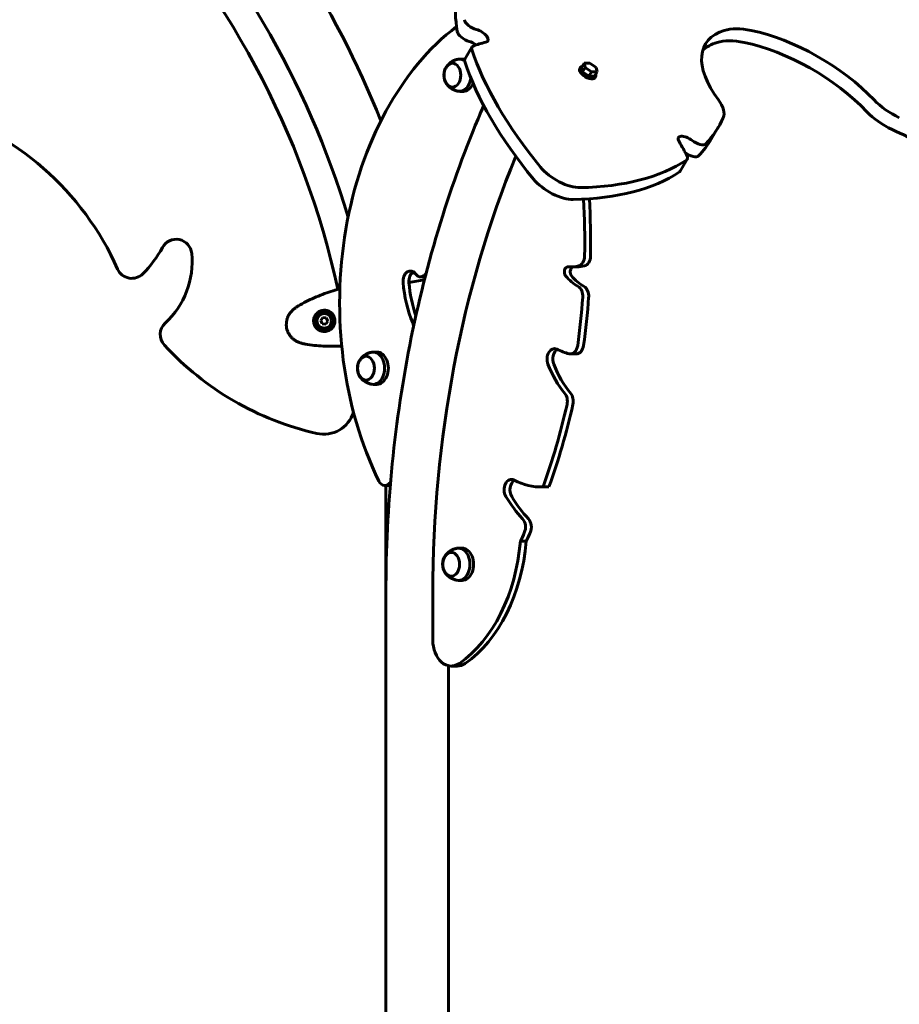
# Model space of a CAD drawing. Units: millimetres. Extents: x 4792 to 14794, y 1630 to 21078.
# Drawn here: x 8971 to 9816, y 19571 to 20517 of the extents above; entities that cross this region are included whole.
import ezdxf

# ---------------------------------------------------------------- set-up
doc = ezdxf.new("R2010")
doc.units = ezdxf.units.MM
doc.header["$LTSCALE"] = 120
doc.layers.add('Widoczne (ISO)', color=7, linetype='Continuous', lineweight=60)
doc.layers.add('Wymiar (ISO)', color=7, linetype='Continuous', lineweight=18, true_color=0x00803f)
doc.styles.add('Tekst etykiety (ISO)', font='tahoma.ttf')
doc.dimstyles.new('Domyślne (ISO)', dxfattribs={"dimscale": 120, "dimtxt": 3.5, "dimasz": 2.5, "dimexe": 3.175, "dimexo": 0, "dimgap": 0.762, "dimtad": 1, "dimtoh": 1, "dimdec": 0, "dimrnd": 1e-08, "dimzin": 0, "dimtxsty": 'Tekst etykiety (ISO)', "dimcen": 0.09, "dimdle": 10, "dimclrd": 256, "dimclre": 256, "dimclrt": 256, "dimadec": 0, "dimazin": 0, "dimtfac": 0.714286, "dimtdec": 0, "dimtmove": 0, "dimatfit": 3, "dimfxl": 0, "dimtolj": 1, "dimtzin": 0, "dimlwd": -1, "dimlwe": -1, "dimarcsym": 0})

# ---------------------------------------------------------------- blocks, each defined once
blk = doc.blocks.new('*D5')
at = {"layer": 'Defpoints', "color": 0, "transparency": 16777216}
for p in [(8384.47, 21070.67), (12962.44, 21070.67), (12537.32, 17566.07)]:
    blk.add_point(p, dxfattribs=at)
at = {"layer": 'Wymiar (ISO)', "transparency": 16777216}
for p, q in [((8384.47, 21070.67), (13343.44, 21070.67)), ((12962.44, 17866.07), (12962.44, 20770.67)), ((12537.32, 17566.07), (13343.44, 17566.07))]:
    blk.add_line(p, q, dxfattribs=at)
for points in [[(12912.44, 20770.67), (13012.44, 20770.67), (12962.44, 21070.67)], [(12912.44, 17866.07), (13012.44, 17866.07), (12962.44, 17566.07)]]:
    blk.add_solid(points, dxfattribs=at)
at = {"layer": 'Wymiar (ISO)', "transparency": 16777216, "insert": (12433.51, 19318.37), "char_height": 420, "attachment_point": 2, "rotation": 90, "style": 'Tekst etykiety (ISO)'}
blk.add_mtext('\\A1;3505', dxfattribs=at)

msp = doc.modelspace()

# ---------------------------------------------------------------- linework, layer by layer
at = {"layer": 'Widoczne (ISO)'}
for p, q in [((9405.66, 20490.9), (9398.84, 20479.41)), ((9397.46, 20479.36), (9393.92, 20479.36)), ((9509.22, 20470.13), (9509.95, 20471.36)), ((9513.58, 20475.41), (9511.08, 20471.2)), ((9511.08, 20471.2), (9511.95, 20467.02)), ((9514.45, 20471.23), (9511.95, 20467.02)), ((9511.95, 20467.02), (9518.12, 20462.84)), ((9518.89, 20475.41), (9513.58, 20475.41)), ((9513.58, 20475.41), (9514.45, 20471.23)), ((9514.45, 20471.23), (9520.62, 20467.05)), ((9520.62, 20467.05), (9518.12, 20462.84)), ((9525.06, 20471.23), (9518.89, 20475.41)), ((9520.62, 20467.05), (9525.93, 20467.05)), ((9525.93, 20467.05), (9523.43, 20462.84)), ((9525.93, 20467.05), (9525.06, 20471.23)), ((9518.12, 20462.84), (9523.43, 20462.84)), ((9523.84, 20461.46), (9524.57, 20462.68)), ((9397.46, 20448.36), (9393.92, 20448.36)), ((9635.61, 20402.39), (9642.43, 20413.88)), ((9605.74, 20371.56), (9612.56, 20383.05)), ((9501.02, 20279.61), (9506.68, 20279.61)), ((9350.63, 20273.88), (9347.59, 20273.32)), ((9360.78, 20269.99), (9356.45, 20269.99)), ((9345.18, 20264.5), (9360.08, 20267.24)), ((9262.3, 20230.79), (9260.33, 20227.94)), ((9265.75, 20230.5), (9262.3, 20230.79)), ((9267.23, 20227.37), (9265.75, 20230.5)), ((9272.3, 20231.26), (9273.31, 20231.44)), ((9260.33, 20227.94), (9261.81, 20224.81)), ((9261.81, 20224.81), (9265.26, 20224.52)), ((9265.26, 20224.52), (9267.23, 20227.37)), ((9274.03, 20227.51), (9273.03, 20227.33)), ((9314.41, 20197.66), (9310.87, 20197.66)), ((9500.38, 20195.93), (9506.04, 20195.93)), ((9314.41, 20166.66), (9310.87, 20166.66)), ((9322.01, 20069.38), (9327.27, 20069.38)), ((9323.02, 20069.38), (9323.02, 19966.07)), ((9471.27, 20068.02), (9476.93, 20068.02)), ((9474.02, 20068.09), (9479.68, 20068.09)), ((9452.21, 20015.76), (9457.86, 20015.76)), ((9396.29, 20009.14), (9392.75, 20009.14)), ((9396.29, 19978.14), (9392.75, 19978.14)), ((9323.02, 19495.92), (9323.02, 19966.07)), ((9323.02, 19495.92), (9323.02, 19966.07)), ((9368.13, 19966.07), (9368.13, 19920.83)), ((9383.32, 19495.79), (9383.32, 19896.07)), ((9383.32, 19495.79), (9383.32, 19896.07)), ((9385.81, 19895.83), (9391.46, 19895.83))]:
    msp.add_line(p, q, dxfattribs=at)
for radius in [8.75, 7]:
    msp.add_circle((9263.78, 20227.66), radius, dxfattribs=at)
for centre, radius, start, end in [((8468.17, 20081.07), 915.15, 21.74061, 44.21329), ((8468.17, 20081.07), 854.85, 16.75643, 44.07498), ((8468.17, 20081.07), 827.85, 12.34488, 44.15802), ((8808.28, 20163.16), 281.21, 23.98085, 73.47374), ((9121.5, 20291.12), 15, 5.45487, 151.65328), ((9011.4, 20350.51), 110.1, 315.23481, 331.65328), ((9055.84, 20284.85), 80.95, 312.90773, 5.45487), ((9078.92, 20283.55), 15, 203.98085, 315.23481), ((9263.78, 20227.66), 9.25, 22.92608, 79.22788), ((9121.17, 20214.57), 15, 132.90773, 222.54992), ((9263.78, 20227.66), 9.25, 301.6505, 357.9523), ((9319.66, 20396.76), 284.43, 222.54992, 257.16866), ((9263.15, 20148.69), 30, 257.16866, 343.07448)]:
    msp.add_arc(centre, radius, start, end, dxfattribs=at)
for centre, major_axis, ratio, start_param, end_param in [((9780.71, 20357.38), (-377.55, 224.01), 0.454519, 0.211791, 0.363462), ((9407.3, 20513.87), (-8.6, 5.1), 0.454519, 0.363462, 2.12394), ((9491.86, 20244.82), (0, -301.67), 0.707107, 3.634548, 5.315489), ((9400.49, 20502.37), (-8.6, 5.1), 0.454519, 0.363462, 2.12394), ((9412.39, 20501.85), (8.6, -5.1), 0.454519, 5.821652, 8.407126), ((9732.44, 20432.98), (-102.4, 60.76), 0.454519, 5.89308, 7.10597), ((9697.74, 20463.43), (-60.2, 35.72), 0.454519, 5.365909, 5.89308), ((9714.36, 20432.98), (-102.4, 60.76), 0.454519, 4.153019, 5.365909), ((9405.58, 20490.36), (-8.6, 5.1), 0.454519, 4.4813, 5.265533), ((9533.02, 20387.7), (-146.99, 87.21), 0.454519, 5.821652, 5.952314), ((9725.62, 20421.49), (-102.4, 60.76), 0.454519, 5.89308, 6.159424), ((9690.92, 20451.94), (-60.2, 35.72), 0.454519, 5.365909, 5.89308), ((9707.54, 20421.49), (102.4, -60.76), 0.454519, 1.011426, 2.224316), ((9414.26, 20485.79), (-8.6, 5.1), 0.454519, 5.952314, 6.762443), ((9787.52, 20368.87), (-377.55, 224.01), 0.454519, 0.479258, 0.893559), ((9393.92, 20463.86), (0, 15.5), 0.707107, 5.847188, 6.413844), ((9397.46, 20463.86), (0, 15.5), 0.707107, 6.163931, 6.283185), ((9407.44, 20474.3), (-8.6, 5.1), 0.454519, 0, 0.479258), ((9780.71, 20357.38), (377.55, -224.01), 0.454519, 3.62085, 4.035152), ((9516.53, 20465.79), (-7.31, 4.34), 0.454519, 0, 3.141593), ((9517.26, 20467.02), (7.31, -4.34), 0.454519, 2.637359, 6.787419), ((9393.92, 20463.86), (0, -15.5), 0.707107, 6.152527, 7.663), ((9397.46, 20463.86), (0, -15.5), 0.707107, 0, 1.025579), ((9612.35, 20442.61), (34.4, -20.41), 0.454519, 0.051623, 0.822785), ((9818.22, 20442.61), (34.4, -20.41), 0.454519, 4.153019, 4.92418), ((9961.28, 19966.07), (0, 901.15), 0.707107, 1.023916, 1.034774), ((9811.4, 20431.12), (-34.4, 20.41), 0.454519, 1.011426, 1.782588), ((9264.88, 20637.89), (377.55, -224.01), 0.454519, 6.183138, 6.334809), ((9829.74, 20626.4), (377.55, -224.01), 0.454519, 4.92418, 5.075851), ((9612.69, 20398.75), (-8.6, 5.1), 0.454519, 4.42266, 7.008133), ((9622.05, 20403.33), (8.6, -5.1), 0.454519, 4.42266, 6.183138), ((9258.07, 20626.4), (377.55, -224.01), 0.454519, 6.183138, 6.283185), ((9468.4, 20420.96), (-146.99, 87.21), 0.454519, 3.735879, 3.866541), ((9961.28, 19966.07), (0, -838.85), 0.707107, 4.188138, 4.712389), ((9264.88, 20637.89), (377.55, -224.01), 0.454519, 5.653041, 6.067342), ((9615.23, 20391.84), (8.6, -5.1), 0.454519, 4.451372, 6.183138), ((9603.96, 20388.15), (8.6, -5.1), 0.454519, 6.067342, 6.877472), ((9493.18, 20375.06), (-25.8, 15.31), 0.454519, 0.893559, 2.511448), ((9486.36, 20363.57), (25.8, -15.31), 0.454519, 4.035152, 5.653041), ((9258.07, 20626.4), (377.55, -224.01), 0.454519, 5.653041, 6.067342), ((9597.14, 20376.66), (8.6, -5.1), 0.454519, 6.067342, 6.283185), ((9149.96, 20303.01), (0, 515), 0.707107, 4.687335, 4.793357), ((9155.61, 20303.01), (0, -515), 0.707107, 1.545743, 1.652457), ((9506.93, 20290.36), (0, -10), 0.707107, 0.177473, 1.545743), ((9512.59, 20290.36), (0, -10), 0.707107, 0.177473, 1.545743), ((9498.02, 20274.76), (0, 5), 0.707107, 6.215011, 8.725123), ((9501.02, 20336.98), (0, -57.36), 0.707107, 6.215011, 6.460658), ((9503.67, 20274.76), (0, 5), 0.707107, 0.24131, 2.441938), ((9506.68, 20336.98), (0, -57.36), 0.707107, 0, 0.177473), ((9346.54, 20265.73), (0, 10), 0.707107, 5.506548, 7.976964), ((9352.2, 20265.73), (0, 10), 0.707107, 0.411517, 1.693779), ((9356.45, 20279.99), (0, -10), 0.707107, 5.506548, 7.095445), ((9523.56, 20317.68), (0, -61.11), 0.707107, 5.58353, 5.908929), ((9529.22, 20317.68), (0, -61.11), 0.707107, 5.58353, 5.908929), ((9410.95, 20276.99), (0, 101.78), 0.707107, 1.693779, 2.098758), ((9416.6, 20276.99), (0, -101.78), 0.707107, 4.835372, 5.163914), ((9505.18, 20251.5), (0, 10), 0.707107, 4.610213, 5.908929), ((9510.84, 20251.5), (0, 10), 0.707107, 4.610213, 5.908929), ((9149.96, 20303.01), (0, 515), 0.707107, 4.51895, 4.610213), ((9155.61, 20303.01), (0, -515), 0.707107, 1.377357, 1.46862), ((9342.67, 20220.68), (0, -10), 0.707107, 1.742129, 2.098758), ((9484.9, 20190.97), (0, 10), 0.707107, 5.947691, 8.358541), ((9500.38, 20205.93), (0, -10), 0.707107, 6.116742, 7.660542), ((9506.04, 20205.93), (0, -10), 0.707107, 0, 1.377357), ((9310.87, 20182.16), (0, -15.5), 0.707107, 6.152527, 9.555436), ((9314.41, 20182.16), (0, -15.5), 0.707107, 0, 3.141593), ((9490.56, 20190.97), (0, 10), 0.707107, 0.406806, 2.075356), ((9511.35, 20298.26), (0, -103.62), 0.707107, 5.947691, 6.116742), ((9541.54, 20235.21), (0, 101.51), 0.707107, 2.075356, 2.434966), ((9547.2, 20235.21), (0, -101.51), 0.707107, 5.216948, 5.576558), ((9490.35, 20150.4), (0, -10), 0.707107, 1.263802, 2.434966), ((9496.01, 20150.4), (0, 10), 0.707107, 4.405395, 5.576558), ((9149.96, 20303.01), (0, 515), 0.707107, 4.238726, 4.405395), ((9155.61, 20303.01), (0, -515), 0.707107, 1.097134, 1.263802), ((9322.01, 20079.38), (0, -10), 0.707107, 5.315489, 7.195078), ((9443.68, 20065.32), (0, 10), 0.707107, 5.913341, 8.555653), ((9449.33, 20065.32), (0, 10), 0.707107, 0.410151, 2.272468), ((9471.27, 20165.98), (0, -97.96), 0.707107, 5.913341, 6.322938), ((9476.93, 20165.98), (0, -97.96), 0.707107, 0, 0.039753), ((9513.85, 20149.19), (0, 139.94), 0.707107, 2.272468, 2.496351), ((9519.51, 20149.19), (0, -139.94), 0.707107, 5.41406, 5.637944), ((9450.09, 20029.4), (0, -10), 0.707107, 0.998209, 2.496351), ((9455.75, 20029.4), (0, 10), 0.707107, 4.139801, 5.637944), ((9149.96, 20303.01), (0, 515), 0.707107, 4.120695, 4.139801), ((9155.61, 20303.01), (0, -515), 0.707107, 0.979102, 0.998209), ((9346.82, 20033.05), (0, 150.04), 0.707107, 3.598222, 4.59687), ((9352.48, 20033.05), (0, -150.04), 0.707107, 0.45663, 1.455277), ((9392.75, 19993.64), (0, -15.5), 0.707107, 6.152527, 9.555436), ((9396.29, 19993.64), (0, -15.5), 0.707107, 0, 3.141593), ((9385.81, 19920.83), (0, -25), 0.707107, 4.712389, 6.739815), ((9391.46, 19920.83), (0, -25), 0.707107, 0, 0.45663)]:
    msp.add_ellipse(centre, major_axis=major_axis, ratio=ratio, start_param=start_param, end_param=end_param, dxfattribs=at)
for centre in [(9386.85, 20463.86), (9303.8, 20182.16), (9385.68, 19993.64)]:
    msp.add_ellipse(centre, major_axis=(0, -11.5), ratio=0.707107, dxfattribs=at)
for points, knots in [([(9392.49, 20479.23), (9391.32, 20479.01), (9390.2, 20478.69), (9388.12, 20477.88), (9387.17, 20477.4), (9385.44, 20476.35), (9384.67, 20475.78), (9383.32, 20474.62), (9382.73, 20474.03), (9381.71, 20472.85), (9381.28, 20472.27), (9380.9, 20471.71)], [0.4336589, 0.4336589, 0.4336589, 0.4336589, 0.5715862, 0.5715862, 0.7095134, 0.7095134, 0.8474406, 0.8474406, 0.9853678, 0.9853678, 1.123295, 1.123295, 1.123295, 1.123295]), ([(9387.06, 20475.36), (9386.26, 20475.33), (9385.46, 20475.15), (9383.87, 20474.46), (9383.08, 20473.92), (9381.64, 20472.53), (9381, 20471.66), (9379.94, 20469.68), (9379.52, 20468.56), (9378.97, 20466.21), (9378.84, 20464.97), (9378.86, 20462.51), (9379.01, 20461.27), (9379.6, 20458.94), (9380.03, 20457.83), (9381.14, 20455.86), (9381.82, 20454.99), (9383.34, 20453.6), (9384.19, 20453.08), (9385.73, 20452.52), (9386.39, 20452.39), (9387.06, 20452.37)], [1.112318, 1.112318, 1.112318, 1.112318, 1.383537, 1.383537, 1.688877, 1.688877, 2.010409, 2.010409, 2.33955, 2.33955, 2.669882, 2.669882, 3.000131, 3.000131, 3.330459, 3.330459, 3.659351, 3.659351, 3.979588, 3.979588, 4.205326, 4.205326, 4.205326, 4.205326]), ([(9380.9, 20456.02), (9381.28, 20455.46), (9381.71, 20454.87), (9382.73, 20453.7), (9383.32, 20453.11), (9384.67, 20451.95), (9385.44, 20451.38), (9387.17, 20450.33), (9388.12, 20449.85), (9390.2, 20449.04), (9391.32, 20448.71), (9392.49, 20448.5)], [2.6242989, 2.6242989, 2.6242989, 2.6242989, 2.7622261, 2.7622261, 2.9001534, 2.9001534, 3.0380806, 3.0380806, 3.1760078, 3.1760078, 3.313935, 3.313935, 3.313935, 3.313935]), ([(9323.02, 19966.07), (9323.02, 20007.56), (9325.07, 20049.04), (9333.24, 20131.23), (9339.36, 20171.93), (9355.55, 20251.8), (9365.63, 20290.96), (9389.05, 20365.35), (9402.23, 20400.67), (9417.04, 20434.65)], [0, 0, 0, 0, 0.1396263, 0.1396263, 0.2792527, 0.2792527, 0.418879, 0.418879, 0.5524138, 0.5524138, 0.5524138, 0.5524138]), ([(9323.02, 19966.07), (9323.02, 20007.56), (9325.07, 20049.04), (9333.24, 20131.23), (9339.36, 20171.93), (9355.55, 20251.8), (9365.63, 20290.96), (9389.05, 20365.35), (9402.23, 20400.67), (9417.04, 20434.65)], [0, 0, 0, 0, 0.1396263, 0.1396263, 0.2792527, 0.2792527, 0.418879, 0.418879, 0.5524138, 0.5524138, 0.5524138, 0.5524138]), ([(9278.34, 20258.49), (9275.61, 20257.7), (9272.89, 20256.86), (9267.47, 20255.06), (9264.77, 20254.11), (9259.42, 20252.09), (9256.77, 20251.01), (9251.53, 20248.72), (9248.94, 20247.5), (9243.85, 20244.9), (9241.35, 20243.52), (9238.9, 20242.05)], [5.523572, 5.523572, 5.523572, 5.523572, 6.373336, 6.373336, 7.223204, 7.223204, 8.073072, 8.073072, 8.92294, 8.92294, 9.772808, 9.772808, 9.772808, 9.772808]), ([(9278.3, 20258.76), (9278.27, 20258.99), (9278.24, 20259.2), (9278.16, 20259.79), (9278.12, 20260.1), (9278.1, 20260.33)], [9.0036319, 9.0036319, 9.0036319, 9.0036319, 9.2941564, 9.2941564, 9.8897117, 9.8897117, 9.8897117, 9.8897117]), ([(9238.9, 20242.05), (9238.55, 20241.84), (9238.21, 20241.63), (9237.53, 20241.18), (9237.2, 20240.96), (9236.54, 20240.49), (9236.22, 20240.26), (9235.58, 20239.77), (9235.26, 20239.53), (9234.64, 20239.02), (9234.33, 20238.77), (9234.03, 20238.51)], [0, 0, 0, 0, 0.1171077, 0.1171077, 0.2342154, 0.2342154, 0.351323, 0.351323, 0.4684307, 0.4684307, 0.5855384, 0.5855384, 0.5855384, 0.5855384]), ([(9234.03, 20238.51), (9233.2, 20237.81), (9232.42, 20237.03), (9231.05, 20235.4), (9230.45, 20234.56), (9229.41, 20232.81), (9228.96, 20231.91), (9228.23, 20230.06), (9227.94, 20229.11), (9227.52, 20227.2), (9227.39, 20226.24), (9227.28, 20224.29), (9227.31, 20223.32), (9227.51, 20221.4), (9227.69, 20220.45), (9228.2, 20218.6), (9228.53, 20217.68), (9229.33, 20215.91), (9229.8, 20215.06), (9230.87, 20213.45), (9231.47, 20212.68), (9232.8, 20211.24), (9233.52, 20210.57), (9235.08, 20209.34), (9235.91, 20208.78), (9237.77, 20207.74), (9238.8, 20207.28), (9239.85, 20206.91)], [0, 0, 0, 0, 0.309737, 0.309737, 0.601073, 0.601073, 0.885288, 0.885288, 1.162586, 1.162586, 1.437627, 1.437627, 1.709863, 1.709863, 1.980965, 1.980965, 2.253779, 2.253779, 2.525671, 2.525671, 2.801201, 2.801201, 3.078831, 3.078831, 3.362527, 3.362527, 3.680704, 3.680704, 3.680704, 3.680704]), ([(9262.29, 20237.8), (9262.97, 20237.9), (9263.64, 20237.93), (9265.36, 20237.84), (9266.36, 20237.63), (9267.86, 20237.08), (9268.39, 20236.83), (9269.88, 20235.97), (9270.79, 20235.23), (9272.14, 20233.65), (9272.63, 20232.92), (9273.53, 20231.03), (9273.87, 20229.83), (9274.08, 20227.58), (9274.02, 20226.57), (9273.61, 20224.55), (9273.24, 20223.58), (9272.26, 20221.81), (9271.65, 20221.01), (9270.53, 20219.92), (9270.09, 20219.56), (9269.15, 20218.91), (9268.65, 20218.62), (9267.53, 20218.09), (9266.88, 20217.86), (9265.1, 20217.43), (9263.92, 20217.33), (9261.86, 20217.55), (9261.02, 20217.75), (9259.14, 20218.45), (9258.13, 20219.03), (9256.53, 20220.35), (9255.88, 20221.06), (9254.6, 20222.92), (9254.05, 20224.17), (9253.49, 20226.75), (9253.46, 20228.13), (9253.92, 20230.75), (9254.43, 20232.05), (9255.95, 20234.44), (9257.05, 20235.52), (9259.27, 20236.93), (9260.34, 20237.37), (9261.7, 20237.7), (9261.99, 20237.75), (9262.29, 20237.8)], [-6.909916, -6.909916, -6.909916, -6.909916, -6.678187, -6.678187, -6.307421, -6.307421, -6.099272, -6.099272, -5.691755, -5.691755, -5.410793, -5.410793, -5.04443, -5.04443, -4.733913, -4.733913, -4.389128, -4.389128, -4.031248, -4.031248, -3.824879, -3.824879, -3.618512, -3.618512, -3.383004, -3.383004, -3.001582, -3.001582, -2.738223, -2.738223, -2.395647, -2.395647, -2.112934, -2.112934, -1.715272, -1.715272, -1.315068, -1.315068, -0.909692, -0.909692, -0.460238, -0.460238, -0.101058, -0.101058, 0, 0, 0, 0]), ([(9265.04, 20236.32), (9265.11, 20236.38), (9265.18, 20236.44), (9265.34, 20236.59), (9265.42, 20236.67), (9265.51, 20236.74)], [26.68887189, 26.68887189, 26.68887189, 26.68887189, 26.71704895, 26.71704895, 26.75195186, 26.75195186, 26.75195186, 26.75195186]), ([(9268.64, 20219.78), (9268.53, 20219.82), (9268.42, 20219.87), (9268.22, 20219.94), (9268.13, 20219.98), (9268.05, 20220.01)], [24.65060247, 24.65060247, 24.65060247, 24.65060247, 24.68550538, 24.68550538, 24.71368244, 24.71368244, 24.71368244, 24.71368244]), ([(9239.85, 20206.91), (9240.22, 20206.78), (9240.6, 20206.65), (9241.37, 20206.4), (9241.75, 20206.28), (9242.52, 20206.06), (9242.91, 20205.95), (9243.69, 20205.75), (9244.08, 20205.66), (9244.87, 20205.49), (9245.26, 20205.41), (9245.66, 20205.34)], [0, 0, 0, 0, 0.1171077, 0.1171077, 0.2342154, 0.2342154, 0.351323, 0.351323, 0.4684307, 0.4684307, 0.5855384, 0.5855384, 0.5855384, 0.5855384]), ([(9245.66, 20205.34), (9248.47, 20204.84), (9251.3, 20204.44), (9256.99, 20203.83), (9259.84, 20203.61), (9265.55, 20203.34), (9268.42, 20203.28), (9274.14, 20203.29), (9277, 20203.36), (9280.09, 20203.5), (9280.32, 20203.51), (9280.56, 20203.53)], [0, 0, 0, 0, 0.849868, 0.849868, 1.699736, 1.699736, 2.549604, 2.549604, 3.399472, 3.399472, 3.469894, 3.469894, 3.469894, 3.469894]), ([(9304.01, 20193.66), (9303.21, 20193.63), (9302.41, 20193.45), (9300.82, 20192.76), (9300.03, 20192.22), (9298.59, 20190.83), (9297.95, 20189.96), (9296.88, 20187.98), (9296.47, 20186.86), (9295.92, 20184.51), (9295.79, 20183.27), (9295.81, 20180.81), (9295.96, 20179.58), (9296.55, 20177.24), (9296.98, 20176.13), (9298.09, 20174.16), (9298.77, 20173.29), (9300.29, 20171.9), (9301.14, 20171.38), (9302.68, 20170.82), (9303.34, 20170.69), (9304.01, 20170.67)], [1.112318, 1.112318, 1.112318, 1.112318, 1.383537, 1.383537, 1.688877, 1.688877, 2.010409, 2.010409, 2.33955, 2.33955, 2.669882, 2.669882, 3.000131, 3.000131, 3.330459, 3.330459, 3.659351, 3.659351, 3.979588, 3.979588, 4.205326, 4.205326, 4.205326, 4.205326]), ([(9309.44, 20197.53), (9308.27, 20197.31), (9307.15, 20196.99), (9305.07, 20196.18), (9304.12, 20195.7), (9302.39, 20194.65), (9301.62, 20194.08), (9300.27, 20192.92), (9299.68, 20192.33), (9298.66, 20191.15), (9298.23, 20190.57), (9297.85, 20190.01)], [0.4336589, 0.4336589, 0.4336589, 0.4336589, 0.5715862, 0.5715862, 0.7095134, 0.7095134, 0.8474406, 0.8474406, 0.9853678, 0.9853678, 1.123295, 1.123295, 1.123295, 1.123295]), ([(9297.85, 20174.32), (9298.23, 20173.76), (9298.66, 20173.18), (9299.68, 20172), (9300.27, 20171.41), (9301.62, 20170.25), (9302.39, 20169.68), (9304.12, 20168.63), (9305.07, 20168.15), (9307.15, 20167.34), (9308.27, 20167.01), (9309.44, 20166.8)], [2.6242989, 2.6242989, 2.6242989, 2.6242989, 2.7622261, 2.7622261, 2.9001534, 2.9001534, 3.0380806, 3.0380806, 3.1760078, 3.1760078, 3.313935, 3.313935, 3.313935, 3.313935]), ([(9385.89, 20005.14), (9385.09, 20005.11), (9384.3, 20004.93), (9382.7, 20004.24), (9381.91, 20003.7), (9380.47, 20002.3), (9379.83, 20001.43), (9378.77, 19999.45), (9378.35, 19998.34), (9377.8, 19995.99), (9377.67, 19994.75), (9377.69, 19992.28), (9377.84, 19991.05), (9378.43, 19988.71), (9378.86, 19987.61), (9379.97, 19985.63), (9380.65, 19984.76), (9382.18, 19983.38), (9383.02, 19982.85), (9384.56, 19982.3), (9385.22, 19982.17), (9385.89, 19982.14)], [1.112318, 1.112318, 1.112318, 1.112318, 1.383537, 1.383537, 1.688877, 1.688877, 2.010409, 2.010409, 2.33955, 2.33955, 2.669882, 2.669882, 3.000131, 3.000131, 3.330459, 3.330459, 3.659351, 3.659351, 3.979588, 3.979588, 4.205326, 4.205326, 4.205326, 4.205326]), ([(9391.33, 20009.01), (9390.16, 20008.79), (9389.03, 20008.47), (9386.96, 20007.66), (9386, 20007.17), (9384.27, 20006.12), (9383.51, 20005.56), (9382.15, 20004.4), (9381.56, 20003.8), (9380.54, 20002.63), (9380.11, 20002.05), (9379.74, 20001.48)], [0.4336589, 0.4336589, 0.4336589, 0.4336589, 0.5715862, 0.5715862, 0.7095134, 0.7095134, 0.8474406, 0.8474406, 0.9853678, 0.9853678, 1.123295, 1.123295, 1.123295, 1.123295]), ([(9379.74, 19985.8), (9380.11, 19985.23), (9380.54, 19984.65), (9381.56, 19983.48), (9382.15, 19982.89), (9383.51, 19981.72), (9384.27, 19981.16), (9386, 19980.11), (9386.96, 19979.63), (9389.03, 19978.82), (9390.16, 19978.49), (9391.33, 19978.27)], [2.6242989, 2.6242989, 2.6242989, 2.6242989, 2.7622261, 2.7622261, 2.9001534, 2.9001534, 3.0380806, 3.0380806, 3.1760078, 3.1760078, 3.313935, 3.313935, 3.313935, 3.313935])]:
    msp.add_open_spline(points, degree=3, knots=knots, dxfattribs=at)
for points in [[(9278.1, 20260.33), (9278.35, 20260.38), (9278.59, 20260.44), (9278.84, 20260.5)], [(9278.35, 20258.47), (9278.33, 20258.57), (9278.32, 20258.66), (9278.3, 20258.76)]]:
    msp.add_open_spline(points, degree=3, dxfattribs=at)

# ---------------------------------------------------------------- dimensions: what is measured, and where the dimension line sits
at = {"layer": 'Wymiar (ISO)'}
dim = msp.add_linear_dim(base=(12962.44, 21070.67), p1=(12537.32, 17566.07), p2=(8384.47, 21070.67), angle=270, dimstyle='Domyślne (ISO)', override={"dimtoh": 0, "dimdec": 0, "dimtp": 0, "dimtm": 0, "dimtdec": 0, "dimtofl": 0, "dimatfit": 1}, dxfattribs=at)
dim.commit()
dim.dimension.update_dxf_attribs({"geometry": '*D5', "text_midpoint": (12962.44, 19318.37), "dimtype": 160})

doc.saveas('drawing.dxf')
